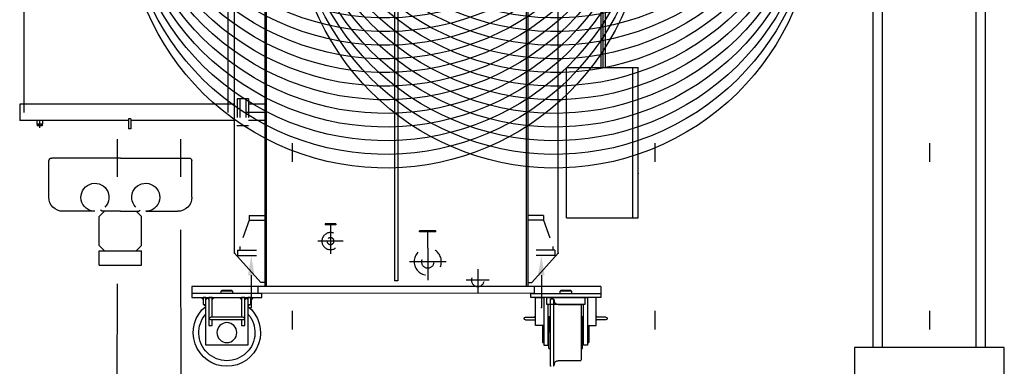
# Model space of a CAD drawing. Units: metres. Extents: x 1049 to 1221, y 913 to 1023.
# Drawn here: x 1102 to 1108, y 943 to 945 of the extents above; entities that cross this region are included whole.
import ezdxf

# ---------------------------------------------------------------- set-up
doc = ezdxf.new("R2010")
doc.units = ezdxf.units.M
doc.header["$LTSCALE"] = 0.1
for name, pattern in [('DASHDOT2', [0.5, 0.25, -0.125, 0, -0.125]), ('DASHED2', [0.375, 0.25, -0.125]), ('DOT2', [3.175, 0, -3.175])]:
    doc.linetypes.add(name, pattern=pattern)
for name, color, linetype in [('Ejes', 252, 'DOT2'), ('Layer003', 3, 'Continuous'), ('TRAFOS', 3, 'Continuous'), ('TRANSFORMADOR2', 3, 'Continuous')]:
    doc.layers.add(name, color=color, linetype=linetype)

# ---------------------------------------------------------------- blocks, each defined once
blk = doc.blocks.new('TFELEV01')
at = {"layer": 'TRANSFORMADOR2'}
for p, q in [((30715.5, 5670.4), (30715.5, 6674.5)), ((30731.5, 5670.4), (30731.5, 6674.5)), ((30723.5, 5670.4), (30723.5, 6661.6)), ((32060.9, 5510.6), (32060.9, 6544.1)), ((32787.5, 5510.6), (32787.5, 6544.1)), ((30884, 5481.6), (30884, 6515.4)), ((32038.5, 5481.6), (32038.5, 6515.4)), ((31467.3, 6130.1), (31467.3, 5109.9)), ((31455.3, 5981.4), (31455.3, 5110.7)), ((30854, 5670.4), (30598.5, 5670.4)), ((30598.5, 5135), (30598.5, 5670.4)), ((30619, 5670.4), (30619, 5135)), ((30854, 5135), (30854, 5670.4)), ((32038.5, 5539.7), (32060.9, 5539.7)), ((32060.9, 5539.7), (32787.5, 5539.7)), ((32787.5, 5539.7), (32803.7, 5539.7)), ((32803.7, 5539.7), (32803.7, 5481.6)), ((30884, 5009.1), (30884, 5481.6)), ((32038.5, 5481.6), (32407.1, 5481.6)), ((32038.5, 5009.1), (32038.5, 5481.6)), ((32407.1, 5487.4), (32407.1, 5452.5)), ((32407.1, 5487.4), (32415.5, 5487.4)), ((32415.5, 5487.4), (32415.5, 5452.5)), ((32415.5, 5481.6), (32803.7, 5481.6)), ((32722.9, 5481.6), (32722.9, 5468.7)), ((32732.6, 5481.6), (32732.6, 5455.4)), ((32742.3, 5481.6), (32742.3, 5468.7)), ((31987.9, 5462.2), (32029.2, 5462.2)), ((32407.1, 5452.5), (32415.5, 5452.5)), ((32722.9, 5468.7), (32742.3, 5468.7)), ((32723.6, 5468.7), (32723.6, 5462.2)), ((32723.6, 5462.2), (32741.7, 5462.2)), ((32727.5, 5467.5), (32727.5, 5463.6)), ((32737.8, 5467.5), (32737.8, 5463.6)), ((32741.7, 5468.7), (32741.7, 5462.2)), ((32190, 5208), (32190, 5338)), ((32444.8, 5348), (32200, 5348)), ((32444.8, 5348), (32689.6, 5348)), ((32699.6, 5208), (32699.6, 5338)), ((32380.3, 5158), (32374.5, 5162.3)), ((32509.3, 5158), (32515.1, 5162.3)), ((30854, 5135), (30598.5, 5135)), ((31455.3, 5135), (31455.3, 4910.1)), ((31467.3, 5135), (31467.3, 4910.1)), ((32354.4, 5158), (32240, 5158)), ((32388.8, 5158), (32369.8, 5139)), ((32369.8, 5036.5), (32369.8, 5139)), ((32444.8, 5158), (32380.3, 5158)), ((32444.8, 5158), (32509.3, 5158)), ((32500.8, 5158), (32519.8, 5139)), ((32519.8, 5036.5), (32519.8, 5139)), ((32535.3, 5158), (32649.6, 5158)), ((31676.4, 5113.1), (31676.4, 5109.8)), ((31676.4, 5113.1), (31715.1, 5113.1)), ((31676.4, 5109.8), (31715.1, 5109.8)), ((31695.8, 5109.8), (31695.8, 5082.4)), ((31715.1, 5113.1), (31715.1, 5109.8)), ((31319.9, 5088.2), (31378, 5088.2)), ((31319.9, 5085), (31319.9, 5088.2)), ((31319.9, 5085), (31378, 5085)), ((31349, 5026.9), (31349, 5085)), ((31378, 5085), (31378, 5088.2)), ((31695.8, 5082.4), (31695.8, 5006.1)), ((31349, 5026.9), (31349, 4912.8)), ((31650.1, 5051.8), (31741.5, 5051.8)), ((32388.8, 5017.5), (32369.8, 5036.5)), ((32500.8, 5017.5), (32519.8, 5036.5)), ((30978.5, 4904.5), (30884, 5009.1)), ((31944.1, 4904.5), (32038.5, 5009.1)), ((32519.8, 5017.5), (32369.8, 5017.5)), ((32369.8, 4966), (32369.8, 5017.5)), ((32519.8, 4966), (32519.8, 5017.5)), ((31170.7, 4951.4), (31170.7, 4869.2)), ((31283.2, 4978.5), (31414.7, 4978.5)), ((32519.8, 4966), (32369.8, 4966)), ((30944.2, 4930), (30944.2, 4814.9)), ((31978.4, 4930), (31978.4, 4814.9)), ((30732.1, 4890.1), (32190.1, 4890.1)), ((30732.1, 4890.1), (30732.1, 4850.7)), ((30968.6, 4865.1), (30968.6, 4890.1)), ((30992.7, 4904.5), (30978.5, 4904.5)), ((31129.6, 4912.6), (31212.6, 4912.6)), ((31455.3, 4910.1), (31467.3, 4910.1)), ((31929.8, 4904.5), (31944.1, 4904.5)), ((31953.7, 4866.2), (31953.7, 4890.1)), ((32190.1, 4890.1), (32190.1, 4850.7)), ((30982.1, 4865.7), (30732.1, 4865.7)), ((30732.1, 4850.7), (30982.1, 4850.7)), ((30839.1, 4875.7), (30837.1, 4873.7)), ((30837.1, 4873.7), (30837.1, 4865.7)), ((30837.1, 4873.7), (30877.1, 4873.7)), ((30839.1, 4875.7), (30875.1, 4875.7)), ((30877.1, 4873.7), (30875.1, 4875.7)), ((30877.1, 4865.7), (30877.1, 4873.7)), ((30968.6, 4865.1), (31953.7, 4866.2)), ((30982.1, 4850.7), (30982.1, 4865.7)), ((31940.1, 4850.7), (31940.1, 4865.7)), ((31940.1, 4865.7), (32190.1, 4865.7)), ((32190.1, 4850.7), (31940.1, 4850.7)), ((31970.1, 4850.7), (31980.1, 4840.7)), ((32047.1, 4875.7), (32045.1, 4873.7)), ((32045.1, 4873.7), (32085.1, 4873.7)), ((32045.1, 4873.7), (32045.1, 4865.7)), ((32047.1, 4875.7), (32083.1, 4875.7)), ((32085.1, 4873.7), (32083.1, 4875.7)), ((32085.1, 4865.7), (32085.1, 4873.7)), ((30802.1, 4822.7), (30802.1, 4725.7)), ((30883.7, 4825.7), (30805.1, 4825.7)), ((30899.6, 4608), (30899.6, 4825.7)), ((30912.1, 4725.7), (30912.1, 4825.7)), ((30714.1, 4780.7), (30749.1, 4780.7)), ((30744.1, 4780.7), (30749.1, 4785.7)), ((30802.1, 4782.7), (30797.1, 4782.7)), ((30797.1, 4782.7), (30797.1, 4725.7)), ((30917.1, 4782.7), (30912.1, 4782.7)), ((30917.1, 4782.7), (30917.1, 4725.7)), ((30970.1, 4780.7), (30965.1, 4785.7)), ((31000.1, 4780.7), (30965.1, 4780.7)), ((32007.6, 4780.7), (32122.6, 4780.7)), ((30714.1, 4770.7), (30749.1, 4770.7)), ((30774.6, 4750.7), (30774.6, 4690.7)), ((30797.1, 4760.7), (30794.1, 4760.7)), ((30920.1, 4760.7), (30917.1, 4760.7)), ((30939.6, 4750.7), (30939.6, 4690.7)), ((31000.1, 4770.7), (30965.1, 4770.7)), ((32007.6, 4770.7), (32122.6, 4770.7)), ((30797.1, 4668.7), (30797.1, 4725.7)), ((30802.1, 4725.7), (30802.1, 4628.7)), ((30912.1, 4608.7), (30912.1, 4725.7)), ((30917.1, 4668.7), (30917.1, 4725.7)), ((30779.1, 4690.7), (30774.6, 4690.7)), ((30797.1, 4690.7), (30794.1, 4690.7)), ((30802.1, 4668.7), (30797.1, 4668.7)), ((30917.1, 4668.7), (30912.1, 4668.7)), ((30920.1, 4690.7), (30917.1, 4690.7)), ((30939.6, 4690.7), (30935.1, 4690.7)), ((30805.1, 4625.7), (30883.7, 4625.7)), ((30898.4, 4613.8), (30899.6, 4608))]:
    blk.add_line(p, q, dxfattribs=at)
at = {"layer": 'TRANSFORMADOR2', "linetype": 'Continuous'}
for p, q in [((30992.8, 6622.1), (30992.8, 4890.1)), ((30998, 6622.1), (30998, 4890.1)), ((31924.6, 6622.1), (31924.6, 4890.1)), ((31929.8, 6622.1), (31929.8, 4890.1))]:
    blk.add_line(p, q, dxfattribs=at)
at = {"layer": 'TRANSFORMADOR2', "linetype": 'DASHED2'}
for p, q in [((31987.6, 5559.1), (32029, 5559.1)), ((31987.6, 5559.1), (31987.6, 5462.2)), ((31998, 5559.1), (31998, 5462.2)), ((32018.6, 5559.1), (32018.6, 5462.2)), ((32029, 5559.1), (32029, 5462.2)), ((31929.5, 5539.7), (31987.6, 5539.7)), ((31929.5, 5481.6), (31987.6, 5481.6)), ((31987.6, 5462.2), (32029, 5462.2)), ((30936.9, 5126.8), (30903.2, 5032.2)), ((30936.9, 5142.8), (30992.8, 5142.8)), ((30936.9, 5142.8), (30936.9, 5126.8)), ((30936.9, 5126.8), (30992.8, 5126.8)), ((31985.7, 5142.8), (31929.8, 5142.8)), ((31985.7, 5126.8), (31929.8, 5126.8)), ((31985.7, 5142.8), (31985.7, 5126.8)), ((31985.7, 5126.8), (32019.4, 5032.2)), ((30895.6, 5020), (30992.8, 5020)), ((30895.6, 5020), (30895.6, 5000)), ((30903.2, 5032.2), (30903.2, 5020)), ((32026.9, 5020), (31929.8, 5020)), ((32019.4, 5032.2), (32019.4, 5020)), ((32026.9, 5020), (32026.9, 5000)), ((30895.6, 5000), (30992.8, 5000)), ((32026.9, 5000), (31929.8, 5000)), ((30909.1, 4845.7), (30902.6, 4845.7)), ((30899.6, 4843.3), (30898.4, 4837.5)), ((30899.6, 4825.7), (30899.6, 4843.3)), ((30912.1, 4826.3), (30912.1, 4842.7))]:
    blk.add_line(p, q, dxfattribs=at)
at = {"layer": 'TRANSFORMADOR2', "linetype": 'DASHDOT2'}
blk.add_line((31929.5, 5510.6), (32038.5, 5510.6), dxfattribs=at)
at = {"layer": 'TRANSFORMADOR2'}
for points in [[(30779.1, 4850.7), (30779.1, 4750.7), (30749.1, 4750.7), (30749.1, 4850.7)], [(30924.6, 4825.7), (30924.6, 4850.7), (30789.6, 4850.7), (30789.6, 4825.7)], [(30935.1, 4850.7), (30935.1, 4750.7), (30965.1, 4750.7), (30965.1, 4850.7)], [(31990.1, 4850.7), (31990.1, 4825.7), (31980.1, 4825.7), (31980.1, 4850.7)], [(31990.1, 4850.7), (31990.1, 4680.7), (32140.1, 4680.7), (32140.1, 4850.7)], [(32150.1, 4850.7), (32150.1, 4825.7), (32140.1, 4825.7), (32140.1, 4850.7)]]:
    blk.add_lwpolyline(points, close=True, dxfattribs=at)
for points in [[(30794.1, 4850.7), (30779.1, 4850.7), (30779.1, 4680.7), (30794.1, 4680.7)], [(30920.1, 4850.7), (30935.1, 4850.7), (30935.1, 4680.7), (30920.1, 4680.7)], [(32012.6, 4770.7), (32012.6, 4750.7), (32000.6, 4750.7), (32000.6, 4850.7), (32012.6, 4850.7)], [(32012.6, 4850.7), (32012.6, 4780.7)], [(32117.6, 4780.7), (32117.6, 4850.7), (32129.6, 4850.7)], [(32129.6, 4850.7), (32129.6, 4750.7), (32117.6, 4750.7), (32117.6, 4770.7)], [(30794.1, 4680.7), (30794.1, 4825.7)], [(30920.1, 4680.7), (30920.1, 4825.7)]]:
    blk.add_lwpolyline(points, dxfattribs=at)
at = {"layer": 'TRANSFORMADOR2', "linetype": 'DASHED2'}
for centre, radius in [((31695.8, 5051.8), 30.6), ((31695.8, 5051.8), 12.3), ((31349, 4978.5), 48.4), ((31349, 4978.5), 22.6), ((31170.7, 4912.6), 22.6)]:
    blk.add_circle(centre, radius, dxfattribs=at)
at = {"layer": 'TRANSFORMADOR2'}
blk.add_circle((32065.1, 4725.7), 35.5, dxfattribs=at)
for centre, radius, start, end in [((31498.9, 6871.9), 927.1, 113.3397, 115.797), ((30896.6, 6871.9), 927.1, 64.203, 66.6603), ((31498.9, 6823.3), 927.1, 113.3397, 115.797), ((30896.6, 6823.3), 927.1, 64.203, 66.6603), ((31498.9, 6774.6), 927.1, 113.3397, 115.797), ((30896.6, 6774.6), 927.1, 64.203, 66.6603), ((31498.9, 6726), 927.1, 113.3397, 115.797), ((30896.6, 6726), 927.1, 64.203, 66.6603), ((31498.9, 6677.3), 927.1, 113.3397, 115.797), ((30896.6, 6677.3), 927.1, 64.203, 66.6603), ((31498.9, 6628.7), 927.1, 113.3397, 115.797), ((30896.6, 6628.7), 927.1, 64.203, 66.6603), ((31498.9, 6580), 927.1, 113.3397, 115.797), ((30896.6, 6580), 927.1, 64.203, 66.6603), ((31498.9, 6531.4), 927.1, 113.3397, 115.797), ((30896.6, 6531.4), 927.1, 64.203, 66.6603), ((31498.9, 6482.7), 927.1, 113.3397, 115.797), ((30896.6, 6482.7), 927.1, 64.203, 66.6603), ((31498.9, 6434.1), 927.1, 113.3397, 115.797), ((30896.6, 6434.1), 927.1, 64.203, 66.6603), ((31498.9, 6385.4), 927.1, 113.3397, 115.797), ((30896.6, 6385.4), 927.1, 64.203, 66.6603), ((31498.9, 6336.8), 927.1, 113.3397, 115.797), ((30896.6, 6336.8), 927.1, 64.203, 66.6603), ((31498.9, 6288.1), 927.1, 113.3397, 115.797), ((30896.6, 6288.1), 927.1, 64.203, 66.6603), ((31498.9, 6239.5), 927.1, 113.3397, 115.797), ((30896.6, 6239.5), 927.1, 64.203, 66.6603), ((32200, 5338), 10, 90, 180), ((32689.6, 5338), 10, 0, 90), ((32240, 5208), 50, 180, 270), ((32649.6, 5208), 50, 270, 0), ((32354.4, 5208), 50, 270, 315), ((32535.3, 5208), 50, 225, 270), ((30805.1, 4822.7), 3, 90, 180), ((32065.1, 4725.7), 120, 128.6822, 51.3178), ((30714.1, 4775.7), 5, 90, 270), ((31000.1, 4775.7), 5, 270, 90), ((32065.1, 4725.7), 100, 138.5904, 41.4096), ((32007.6, 4775.7), 5, 90, 270), ((32122.6, 4775.7), 5, 270, 90), ((30805.1, 4628.7), 3, 180, 270), ((30883.7, 4610.7), 15, 12, 90), ((30902.6, 4608.7), 3, 192, 270), ((30909.1, 4608.7), 3, 270, 0)]:
    blk.add_arc(centre, radius, start, end, dxfattribs=at)
at = {"layer": 'TRANSFORMADOR2', "linetype": 'DASHED2'}
for centre, radius, start, end in [((30902.6, 4842.7), 3, 90, 168), ((30909.1, 4842.7), 3, 0, 90), ((30883.7, 4840.7), 15, 270, 348)]:
    blk.add_arc(centre, radius, start, end, dxfattribs=at)
at = {"layer": 'TRANSFORMADOR2', "linetype": 'ByBlock'}
for p in [(30598.5, 5292.6), (32038.5, 5009.1), (30944.2, 4814.9), (31978.4, 4814.9)]:
    blk.add_point(p, dxfattribs=at)
at = {"layer": 'TRANSFORMADOR2', "linetype": 'DASHED2'}
blk.add_point((30884, 5009.1), dxfattribs=at)
at = {"layer": 'TRANSFORMADOR2'}
for points in [[(30932.5, 4930), (30955.9, 4930), (30944.2, 5000)], [(31966.7, 4930), (31990, 4930), (31978.4, 5000)], [(31970.1, 4850.7), (31980.1, 4850.7), (31980.1, 4840.7)], [(32000.1, 4850.7), (31990.1, 4850.7), (31990.1, 4840.7)], [(31990.6, 4850.7), (32000.6, 4850.7), (32000.6, 4840.7)], [(32022.6, 4850.7), (32012.6, 4850.7), (32012.6, 4840.7)], [(32107.6, 4850.7), (32117.6, 4850.7), (32117.6, 4840.7)], [(32139.6, 4850.7), (32129.6, 4850.7), (32129.6, 4840.7)], [(32130.1, 4850.7), (32140.1, 4850.7), (32140.1, 4840.7)], [(32160.1, 4850.7), (32150.1, 4850.7), (32150.1, 4840.7)], [(31990.1, 4815.7), (31990.1, 4825.7), (31980.1, 4825.7)], [(32140.1, 4815.7), (32140.1, 4825.7), (32150.1, 4825.7)], [(30744.1, 4780.7), (30749.1, 4785.7), (30749.1, 4780.7)], [(30970.1, 4780.7), (30965.1, 4785.7), (30965.1, 4780.7)], [(30744.1, 4770.7), (30749.1, 4765.7), (30749.1, 4770.7)], [(30970.1, 4770.7), (30965.1, 4765.7), (30965.1, 4770.7)]]:
    blk.add_solid(points, dxfattribs=at)

msp = doc.modelspace()

# ---------------------------------------------------------------- linework, layer by layer
at = {"layer": 'Ejes', "ltscale": 2.5}
for p, q in [((1103.8544, 962.7164), (1103.8544, 938.9913)), ((1105.7896, 962.7164), (1105.7896, 938.9913)), ((1107.2544, 962.7164), (1107.2544, 939.0001))]:
    msp.add_line(p, q, dxfattribs=at)
at = {"layer": 'Layer003'}
for p, q in [((1106.9544, 942.8573), (1106.9544, 944.963)), ((1107.0044, 942.8573), (1107.0044, 944.963)), ((1107.5044, 942.8573), (1107.5044, 944.963)), ((1107.5544, 942.8573), (1107.5544, 944.963))]:
    msp.add_line(p, q, dxfattribs=at)
msp.add_lwpolyline([(1106.8544, 942.6573), (1107.6544, 942.6573), (1107.6544, 942.8573), (1106.8544, 942.8573), (1106.8544, 942.6573)], dxfattribs=at)
at = {"layer": 'TRAFOS', "color": 254}
for points in [[(1102.9205, 943.9687), (1102.9201, 943.7688)], [(1103.2591, 943.7688), (1103.2588, 943.9687)], [(1103.261, 942.6573), (1103.2596, 943.4861)], [(1102.919, 943.1968), (1102.9179, 942.6573)]]:
    msp.add_lwpolyline(points, dxfattribs=at)

# ---------------------------------------------------------------- block references
at = {"layer": 'TRAFOS', "xscale": -0.00149722234004912, "yscale": 0.001497222368698203, "zscale": 0.001497222347617338}
msp.add_blockref('TFELEV01', (1151.5139, 935.8616), dxfattribs=at)

doc.saveas('drawing.dxf')
